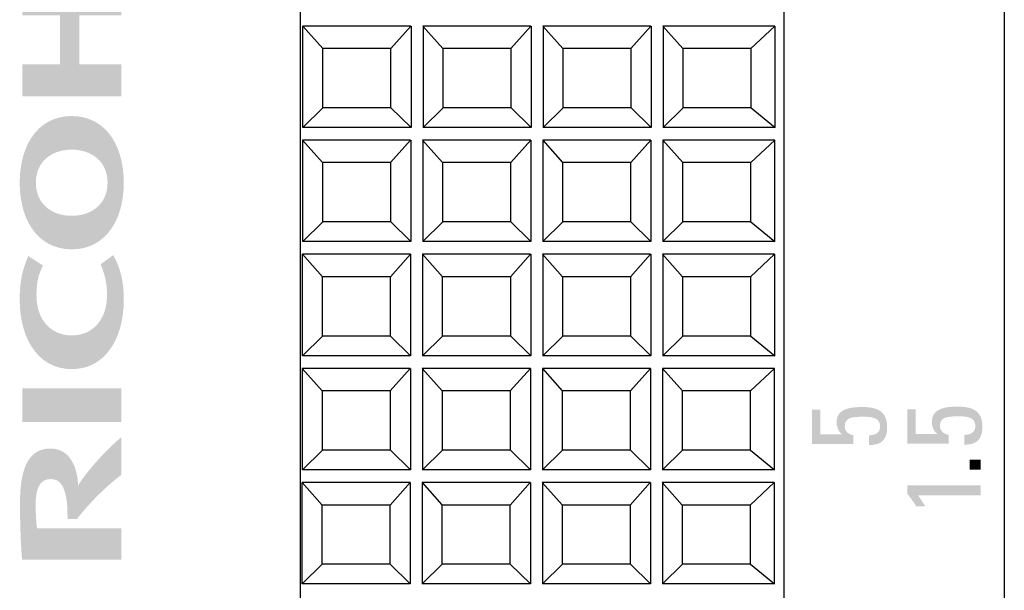
# Model space of a CAD drawing. Extents: x -40 to 307, y -20 to 190.
# Drawn here: x 0 to 25, y 74 to 88 of the extents above; entities that cross this region are included whole.
import ezdxf

# ---------------------------------------------------------------- set-up
doc = ezdxf.new("R2010")
doc.units = 0
doc.layers.add('M0', color=3, linetype='CONTINUOUS')

msp = doc.modelspace()

# ---------------------------------------------------------------- hatches: boundary and pattern name
at = {"layer": 'M0', "linetype": 'CONTINUOUS'}
for points in [[(1.765, 88.383), (2.812, 88.383), (2.812, 89.184), (0.342, 89.184), (0.342, 88.383), (1.283, 88.383), (1.283, 87.16), (0.342, 87.16), (0.342, 86.36), (2.812, 86.36), (2.812, 87.16), (1.765, 87.16)], [(1.577, 80.378), (1.676, 80.383), (1.772, 80.397), (1.863, 80.422), (1.949, 80.455), (2.031, 80.498), (2.106, 80.55), (2.175, 80.61), (2.238, 80.679), (2.294, 80.756), (2.342, 80.842), (2.383, 80.935), (2.415, 81.035), (2.439, 81.143), (2.453, 81.259), (2.458, 81.381), (2.458, 81.433), (2.456, 81.486), (2.453, 81.538), (2.448, 81.589), (2.443, 81.641), (2.436, 81.692), (2.427, 81.743), (2.417, 81.795), (2.405, 81.846), (2.391, 81.897), (2.376, 81.948), (2.359, 81.999), (2.34, 82.05), (2.319, 82.101), (2.296, 82.153), (2.3, 82.156), (2.311, 82.164), (2.329, 82.177), (2.352, 82.194), (2.378, 82.214), (2.408, 82.235), (2.44, 82.258), (2.471, 82.282), (2.503, 82.305), (2.532, 82.326), (2.559, 82.346), (2.582, 82.363), (2.6, 82.376), (2.611, 82.384), (2.615, 82.387), (2.649, 82.322), (2.68, 82.258), (2.709, 82.193), (2.736, 82.127), (2.76, 82.06), (2.782, 81.992), (2.802, 81.923), (2.819, 81.851), (2.835, 81.778), (2.848, 81.701), (2.858, 81.622), (2.867, 81.54), (2.872, 81.454), (2.876, 81.365), (2.877, 81.271), (2.871, 81.074), (2.852, 80.886), (2.821, 80.706), (2.777, 80.536), (2.722, 80.376), (2.655, 80.227), (2.577, 80.091), (2.488, 79.967), (2.388, 79.857), (2.278, 79.762), (2.157, 79.682), (2.027, 79.619), (1.886, 79.572), (1.736, 79.544), (1.577, 79.534), (1.418, 79.544), (1.268, 79.572), (1.128, 79.619), (0.997, 79.682), (0.876, 79.762), (0.766, 79.857), (0.666, 79.967), (0.577, 80.091), (0.499, 80.227), (0.432, 80.376), (0.377, 80.536), (0.333, 80.706), (0.302, 80.886), (0.283, 81.074), (0.277, 81.271), (0.278, 81.364), (0.28, 81.453), (0.285, 81.536), (0.292, 81.616), (0.3, 81.692), (0.311, 81.766), (0.323, 81.836), (0.337, 81.905), (0.354, 81.971), (0.372, 82.037), (0.392, 82.102), (0.414, 82.167), (0.438, 82.232), (0.464, 82.297), (0.492, 82.364), (0.497, 82.361), (0.51, 82.353), (0.53, 82.339), (0.557, 82.322), (0.587, 82.302), (0.622, 82.279), (0.658, 82.256), (0.695, 82.232), (0.731, 82.208), (0.765, 82.185), (0.796, 82.165), (0.822, 82.148), (0.843, 82.135), (0.856, 82.126), (0.861, 82.123), (0.835, 82.072), (0.812, 82.022), (0.791, 81.973), (0.773, 81.924), (0.757, 81.876), (0.744, 81.828), (0.732, 81.779), (0.722, 81.731), (0.715, 81.683), (0.708, 81.634), (0.703, 81.585), (0.7, 81.535), (0.698, 81.484), (0.696, 81.433), (0.696, 81.381), (0.701, 81.259), (0.715, 81.143), (0.739, 81.035), (0.771, 80.935), (0.812, 80.842), (0.86, 80.756), (0.916, 80.679), (0.979, 80.61), (1.048, 80.55), (1.123, 80.498), (1.204, 80.455), (1.29, 80.422), (1.382, 80.397), (1.477, 80.383), (1.577, 80.378)]]:
    msp.add_hatch(color=110, dxfattribs=at).paths.add_polyline_path(points)
h = msp.add_hatch(color=110, dxfattribs=at)
h.paths.add_polyline_path([(0.276, 84.197), (0.283, 84.007), (0.302, 83.825), (0.333, 83.652), (0.376, 83.488), (0.431, 83.334), (0.498, 83.192), (0.576, 83.061), (0.665, 82.942), (0.765, 82.838), (0.876, 82.747), (0.996, 82.671), (1.127, 82.61), (1.268, 82.566), (1.418, 82.539), (1.577, 82.53), (1.736, 82.539), (1.886, 82.566), (2.027, 82.61), (2.157, 82.671), (2.278, 82.747), (2.388, 82.838), (2.488, 82.942), (2.577, 83.061), (2.655, 83.192), (2.722, 83.334), (2.777, 83.488), (2.821, 83.652), (2.852, 83.825), (2.871, 84.007), (2.877, 84.197), (2.871, 84.387), (2.852, 84.569), (2.821, 84.743), (2.777, 84.907), (2.722, 85.06), (2.655, 85.203), (2.577, 85.334), (2.488, 85.452), (2.388, 85.557), (2.278, 85.648), (2.157, 85.724), (2.027, 85.784), (1.886, 85.828), (1.736, 85.855), (1.577, 85.865), (1.418, 85.855), (1.268, 85.828), (1.127, 85.784), (0.996, 85.724), (0.876, 85.648), (0.765, 85.557), (0.665, 85.452), (0.576, 85.334), (0.498, 85.203), (0.431, 85.06), (0.376, 84.907), (0.333, 84.743), (0.302, 84.569), (0.283, 84.387)], flags=0)
h.paths.add_polyline_path([(2.472, 84.197), (2.467, 84.094), (2.452, 83.997), (2.427, 83.906), (2.393, 83.822), (2.35, 83.745), (2.3, 83.675), (2.242, 83.612), (2.177, 83.556), (2.106, 83.507), (2.029, 83.465), (1.947, 83.431), (1.86, 83.404), (1.769, 83.384), (1.674, 83.373), (1.577, 83.369), (1.479, 83.373), (1.384, 83.384), (1.293, 83.404), (1.206, 83.431), (1.124, 83.465), (1.047, 83.507), (0.976, 83.556), (0.911, 83.612), (0.853, 83.675), (0.802, 83.745), (0.76, 83.822), (0.726, 83.906), (0.701, 83.997), (0.686, 84.094), (0.68, 84.197), (0.686, 84.3), (0.701, 84.397), (0.726, 84.487), (0.76, 84.571), (0.802, 84.648), (0.853, 84.718), (0.911, 84.781), (0.976, 84.837), (1.047, 84.886), (1.124, 84.928), (1.206, 84.962), (1.293, 84.989), (1.384, 85.008), (1.479, 85.02), (1.577, 85.024), (1.674, 85.02), (1.769, 85.008), (1.86, 84.989), (1.947, 84.962), (2.029, 84.928), (2.106, 84.886), (2.177, 84.837), (2.242, 84.781), (2.3, 84.718), (2.35, 84.648), (2.393, 84.571), (2.427, 84.487), (2.452, 84.397), (2.467, 84.3)], flags=0)
for points in [[(20.076, 78.52), (20.079, 78.52), (20.086, 78.52), (20.098, 78.52), (20.113, 78.52), (20.131, 78.52), (20.151, 78.52), (20.172, 78.52), (20.193, 78.52), (20.213, 78.52), (20.233, 78.52), (20.251, 78.52), (20.266, 78.52), (20.278, 78.52), (20.285, 78.52), (20.288, 78.52), (20.288, 78.512), (20.288, 78.49), (20.288, 78.456), (20.288, 78.413), (20.288, 78.361), (20.288, 78.304), (20.288, 78.244), (20.288, 78.182), (20.288, 78.122), (20.288, 78.065), (20.288, 78.014), (20.288, 77.97), (20.288, 77.936), (20.288, 77.914), (20.288, 77.906), (20.295, 77.906), (20.314, 77.906), (20.344, 77.906), (20.382, 77.906), (20.427, 77.906), (20.476, 77.906), (20.529, 77.906), (20.582, 77.906), (20.635, 77.906), (20.684, 77.906), (20.729, 77.906), (20.767, 77.906), (20.797, 77.906), (20.816, 77.906), (20.823, 77.906), (20.823, 77.906), (20.823, 77.906), (20.823, 77.906), (20.824, 77.907), (20.824, 77.907), (20.825, 77.908), (20.825, 77.908), (20.826, 77.909), (20.826, 77.909), (20.827, 77.91), (20.827, 77.91), (20.828, 77.911), (20.828, 77.911), (20.828, 77.911), (20.828, 77.911), (20.813, 77.92), (20.798, 77.931), (20.783, 77.945), (20.77, 77.96), (20.757, 77.977), (20.746, 77.995), (20.735, 78.015), (20.725, 78.036), (20.716, 78.058), (20.709, 78.08), (20.702, 78.104), (20.697, 78.128), (20.694, 78.153), (20.691, 78.178), (20.691, 78.202), (20.693, 78.253), (20.701, 78.3), (20.714, 78.343), (20.733, 78.383), (20.757, 78.419), (20.787, 78.451), (20.822, 78.48), (20.863, 78.505), (20.909, 78.527), (20.961, 78.545), (21.019, 78.56), (21.083, 78.572), (21.153, 78.58), (21.229, 78.585), (21.31, 78.586), (21.37, 78.586), (21.43, 78.584), (21.49, 78.579), (21.55, 78.571), (21.608, 78.56), (21.664, 78.544), (21.717, 78.523), (21.767, 78.496), (21.812, 78.463), (21.852, 78.422), (21.887, 78.374), (21.915, 78.317), (21.936, 78.251), (21.949, 78.175), (21.954, 78.089), (21.951, 78.016), (21.943, 77.952), (21.93, 77.895), (21.913, 77.845), (21.891, 77.802), (21.865, 77.764), (21.835, 77.733), (21.801, 77.707), (21.765, 77.685), (21.726, 77.668), (21.684, 77.656), (21.64, 77.646), (21.594, 77.64), (21.547, 77.637), (21.498, 77.636), (21.498, 77.639), (21.498, 77.648), (21.498, 77.661), (21.498, 77.678), (21.498, 77.699), (21.498, 77.721), (21.498, 77.745), (21.498, 77.77), (21.498, 77.794), (21.498, 77.816), (21.498, 77.837), (21.498, 77.854), (21.498, 77.867), (21.498, 77.876), (21.498, 77.879), (21.527, 77.88), (21.555, 77.882), (21.582, 77.886), (21.609, 77.892), (21.634, 77.9), (21.658, 77.909), (21.68, 77.921), (21.701, 77.934), (21.72, 77.95), (21.736, 77.968), (21.75, 77.989), (21.761, 78.012), (21.77, 78.037), (21.775, 78.066), (21.777, 78.097), (21.774, 78.14), (21.765, 78.178), (21.752, 78.211), (21.734, 78.239), (21.711, 78.263), (21.686, 78.283), (21.657, 78.299), (21.625, 78.312), (21.592, 78.322), (21.556, 78.33), (21.52, 78.336), (21.483, 78.339), (21.445, 78.342), (21.408, 78.343), (21.371, 78.343), (21.319, 78.343), (21.268, 78.342), (21.219, 78.34), (21.173, 78.337), (21.129, 78.332), (21.088, 78.325), (21.05, 78.316), (21.016, 78.304), (20.985, 78.289), (20.959, 78.269), (20.936, 78.246), (20.918, 78.219), (20.905, 78.187), (20.897, 78.15), (20.895, 78.107), (20.896, 78.081), (20.899, 78.057), (20.905, 78.035), (20.913, 78.014), (20.923, 77.995), (20.935, 77.977), (20.949, 77.96), (20.964, 77.946), (20.981, 77.932), (20.999, 77.92), (21.019, 77.91), (21.04, 77.901), (21.062, 77.893), (21.085, 77.887), (21.109, 77.882), (21.109, 77.879), (21.109, 77.871), (21.109, 77.859), (21.109, 77.843), (21.109, 77.825), (21.109, 77.805), (21.109, 77.783), (21.109, 77.761), (21.109, 77.739), (21.109, 77.719), (21.109, 77.701), (21.109, 77.685), (21.109, 77.673), (21.109, 77.665), (21.109, 77.662), (21.096, 77.662), (21.059, 77.662), (21.002, 77.662), (20.928, 77.662), (20.841, 77.662), (20.745, 77.662), (20.644, 77.662), (20.541, 77.662), (20.44, 77.662), (20.344, 77.662), (20.257, 77.662), (20.184, 77.662), (20.126, 77.662), (20.089, 77.662), (20.076, 77.662), (20.076, 77.673), (20.076, 77.704), (20.076, 77.751), (20.076, 77.813), (20.076, 77.885), (20.076, 77.964), (20.076, 78.048), (20.076, 78.134), (20.076, 78.218), (20.076, 78.298), (20.076, 78.37), (20.076, 78.431), (20.076, 78.479), (20.076, 78.509)], [(22.456, 78.53), (22.459, 78.53), (22.467, 78.53), (22.478, 78.53), (22.494, 78.53), (22.511, 78.53), (22.531, 78.53), (22.552, 78.53), (22.573, 78.53), (22.594, 78.53), (22.613, 78.53), (22.631, 78.53), (22.646, 78.53), (22.658, 78.53), (22.666, 78.53), (22.668, 78.53), (22.668, 78.523), (22.668, 78.501), (22.668, 78.467), (22.668, 78.423), (22.668, 78.371), (22.668, 78.314), (22.668, 78.254), (22.668, 78.193), (22.668, 78.132), (22.668, 78.075), (22.668, 78.024), (22.668, 77.98), (22.668, 77.946), (22.668, 77.924), (22.668, 77.916), (22.675, 77.916), (22.694, 77.916), (22.724, 77.916), (22.762, 77.916), (22.807, 77.916), (22.857, 77.916), (22.909, 77.916), (22.962, 77.916), (23.015, 77.916), (23.064, 77.916), (23.109, 77.916), (23.148, 77.916), (23.177, 77.916), (23.196, 77.916), (23.203, 77.916), (23.203, 77.916), (23.203, 77.916), (23.204, 77.917), (23.204, 77.917), (23.205, 77.917), (23.205, 77.918), (23.206, 77.918), (23.206, 77.919), (23.207, 77.919), (23.207, 77.92), (23.208, 77.92), (23.208, 77.921), (23.208, 77.921), (23.208, 77.921), (23.208, 77.921), (23.193, 77.93), (23.178, 77.942), (23.164, 77.955), (23.15, 77.97), (23.138, 77.987), (23.126, 78.005), (23.115, 78.025), (23.105, 78.046), (23.096, 78.068), (23.089, 78.091), (23.083, 78.114), (23.078, 78.138), (23.074, 78.163), (23.072, 78.188), (23.071, 78.213), (23.073, 78.263), (23.081, 78.31), (23.095, 78.353), (23.113, 78.393), (23.137, 78.429), (23.167, 78.461), (23.202, 78.49), (23.243, 78.515), (23.289, 78.537), (23.342, 78.555), (23.4, 78.57), (23.463, 78.582), (23.533, 78.59), (23.609, 78.595), (23.691, 78.597), (23.75, 78.596), (23.81, 78.594), (23.87, 78.589), (23.93, 78.582), (23.988, 78.57), (24.044, 78.554), (24.097, 78.533), (24.147, 78.506), (24.192, 78.473), (24.233, 78.433), (24.267, 78.384), (24.295, 78.328), (24.316, 78.261), (24.33, 78.185), (24.334, 78.099), (24.331, 78.027), (24.323, 77.962), (24.31, 77.905), (24.293, 77.855), (24.271, 77.812), (24.245, 77.775), (24.215, 77.743), (24.182, 77.717), (24.145, 77.695), (24.106, 77.679), (24.064, 77.666), (24.021, 77.656), (23.975, 77.65), (23.927, 77.647), (23.879, 77.646), (23.879, 77.649), (23.879, 77.658), (23.879, 77.671), (23.879, 77.689), (23.879, 77.709), (23.879, 77.732), (23.879, 77.756), (23.879, 77.78), (23.879, 77.804), (23.879, 77.826), (23.879, 77.847), (23.879, 77.864), (23.879, 77.878), (23.879, 77.887), (23.879, 77.89), (23.907, 77.89), (23.935, 77.893), (23.962, 77.897), (23.989, 77.902), (24.014, 77.91), (24.038, 77.92), (24.061, 77.931), (24.081, 77.945), (24.1, 77.961), (24.116, 77.979), (24.13, 77.999), (24.142, 78.022), (24.15, 78.048), (24.155, 78.076), (24.157, 78.107), (24.154, 78.15), (24.145, 78.188), (24.132, 78.221), (24.114, 78.249), (24.092, 78.273), (24.066, 78.293), (24.037, 78.309), (24.006, 78.322), (23.972, 78.333), (23.937, 78.34), (23.9, 78.346), (23.863, 78.35), (23.825, 78.352), (23.788, 78.353), (23.751, 78.353), (23.699, 78.353), (23.648, 78.352), (23.599, 78.35), (23.553, 78.347), (23.509, 78.343), (23.468, 78.336), (23.43, 78.326), (23.396, 78.314), (23.366, 78.299), (23.339, 78.28), (23.317, 78.257), (23.299, 78.229), (23.286, 78.197), (23.278, 78.16), (23.275, 78.117), (23.276, 78.092), (23.28, 78.068), (23.285, 78.045), (23.293, 78.024), (23.303, 78.005), (23.315, 77.987), (23.329, 77.971), (23.344, 77.956), (23.361, 77.942), (23.38, 77.931), (23.399, 77.92), (23.42, 77.911), (23.442, 77.903), (23.465, 77.897), (23.489, 77.892), (23.489, 77.889), (23.489, 77.882), (23.489, 77.869), (23.489, 77.854), (23.489, 77.835), (23.489, 77.815), (23.489, 77.793), (23.489, 77.771), (23.489, 77.75), (23.489, 77.729), (23.489, 77.711), (23.489, 77.695), (23.489, 77.683), (23.489, 77.675), (23.489, 77.672), (23.476, 77.672), (23.439, 77.672), (23.382, 77.672), (23.308, 77.672), (23.221, 77.672), (23.126, 77.672), (23.024, 77.672), (22.921, 77.672), (22.82, 77.672), (22.724, 77.672), (22.638, 77.672), (22.564, 77.672), (22.507, 77.672), (22.47, 77.672), (22.456, 77.672), (22.456, 77.683), (22.456, 77.714), (22.456, 77.762), (22.456, 77.823), (22.456, 77.895), (22.456, 77.974), (22.456, 78.059), (22.456, 78.144), (22.456, 78.228), (22.456, 78.308), (22.456, 78.38), (22.456, 78.441), (22.456, 78.489), (22.456, 78.52)], [(1.472, 75.79), (1.475, 75.79), (1.483, 75.79), (1.496, 75.79), (1.513, 75.79), (1.533, 75.79), (1.555, 75.789), (1.578, 75.789), (1.602, 75.789), (1.625, 75.789), (1.647, 75.789), (1.667, 75.789), (1.684, 75.789), (1.697, 75.789), (1.706, 75.789), (1.709, 75.789), (1.771, 75.868), (1.836, 75.948), (1.904, 76.027), (1.973, 76.106), (2.045, 76.184), (2.117, 76.261), (2.192, 76.338), (2.267, 76.413), (2.344, 76.486), (2.421, 76.558), (2.499, 76.629), (2.577, 76.697), (2.656, 76.763), (2.734, 76.826), (2.812, 76.887), (2.812, 76.899), (2.812, 76.933), (2.812, 76.985), (2.812, 77.052), (2.812, 77.131), (2.812, 77.219), (2.812, 77.311), (2.812, 77.406), (2.812, 77.498), (2.812, 77.586), (2.812, 77.665), (2.812, 77.732), (2.812, 77.784), (2.812, 77.818), (2.812, 77.83), (2.734, 77.762), (2.655, 77.69), (2.574, 77.615), (2.494, 77.536), (2.413, 77.455), (2.333, 77.372), (2.255, 77.288), (2.178, 77.202), (2.104, 77.117), (2.032, 77.031), (1.964, 76.947), (1.9, 76.863), (1.841, 76.782), (1.786, 76.703), (1.737, 76.627), (1.731, 76.715), (1.721, 76.803), (1.706, 76.89), (1.685, 76.976), (1.66, 77.06), (1.629, 77.14), (1.591, 77.215), (1.548, 77.286), (1.498, 77.35), (1.441, 77.406), (1.377, 77.455), (1.305, 77.495), (1.226, 77.524), (1.138, 77.542), (1.043, 77.549), (0.921, 77.54), (0.813, 77.514), (0.717, 77.472), (0.634, 77.415), (0.561, 77.345), (0.498, 77.263), (0.446, 77.169), (0.402, 77.066), (0.366, 76.954), (0.338, 76.835), (0.317, 76.71), (0.301, 76.579), (0.291, 76.445), (0.285, 76.308), (0.284, 76.17), (0.284, 76.057), (0.285, 75.946), (0.287, 75.836), (0.289, 75.729), (0.291, 75.624), (0.294, 75.522), (0.298, 75.423), (0.302, 75.327), (0.306, 75.234), (0.311, 75.145), (0.315, 75.061), (0.32, 74.98), (0.325, 74.905), (0.33, 74.834), (0.336, 74.769), (0.367, 74.769), (0.456, 74.769), (0.593, 74.769), (0.77, 74.769), (0.978, 74.769), (1.207, 74.769), (1.45, 74.769), (1.698, 74.769), (1.941, 74.769), (2.17, 74.769), (2.378, 74.769), (2.555, 74.769), (2.692, 74.769), (2.781, 74.769), (2.812, 74.769), (2.812, 74.779), (2.812, 74.807), (2.812, 74.851), (2.812, 74.907), (2.812, 74.973), (2.812, 75.046), (2.812, 75.123), (2.812, 75.202), (2.812, 75.279), (2.812, 75.352), (2.812, 75.418), (2.812, 75.474), (2.812, 75.518), (2.812, 75.546), (2.812, 75.556), (2.785, 75.556), (2.71, 75.556), (2.593, 75.556), (2.443, 75.556), (2.267, 75.556), (2.071, 75.556), (1.865, 75.556), (1.655, 75.556), (1.449, 75.556), (1.253, 75.556), (1.077, 75.556), (0.927, 75.556), (0.81, 75.556), (0.735, 75.556), (0.708, 75.556), (0.705, 75.585), (0.702, 75.615), (0.698, 75.645), (0.695, 75.677), (0.692, 75.71), (0.69, 75.745), (0.687, 75.781), (0.684, 75.82), (0.682, 75.861), (0.68, 75.905), (0.678, 75.952), (0.677, 76.002), (0.676, 76.055), (0.675, 76.112), (0.675, 76.173), (0.677, 76.252), (0.682, 76.325), (0.691, 76.393), (0.703, 76.455), (0.718, 76.512), (0.737, 76.563), (0.759, 76.61), (0.784, 76.65), (0.812, 76.686), (0.843, 76.715), (0.877, 76.74), (0.915, 76.759), (0.954, 76.773), (0.997, 76.781), (1.043, 76.783), (1.083, 76.782), (1.124, 76.777), (1.165, 76.767), (1.205, 76.751), (1.245, 76.728), (1.282, 76.695), (1.318, 76.653), (1.352, 76.599), (1.382, 76.532), (1.409, 76.451), (1.432, 76.355), (1.45, 76.242), (1.463, 76.111), (1.47, 75.961)], [(24.294, 76.625), (24.294, 76.622), (24.294, 76.613), (24.294, 76.6), (24.294, 76.583), (24.294, 76.562), (24.294, 76.54), (24.294, 76.516), (24.294, 76.491), (24.294, 76.467), (24.294, 76.445), (24.294, 76.424), (24.294, 76.407), (24.294, 76.394), (24.294, 76.385), (24.294, 76.382), (24.274, 76.382), (24.218, 76.382), (24.131, 76.382), (24.019, 76.382), (23.887, 76.382), (23.742, 76.382), (23.588, 76.382), (23.431, 76.382), (23.277, 76.382), (23.131, 76.382), (22.999, 76.382), (22.887, 76.382), (22.8, 76.382), (22.744, 76.382), (22.724, 76.382), (22.726, 76.378), (22.733, 76.368), (22.743, 76.353), (22.756, 76.333), (22.772, 76.31), (22.789, 76.285), (22.807, 76.258), (22.826, 76.23), (22.844, 76.203), (22.861, 76.178), (22.877, 76.155), (22.89, 76.135), (22.9, 76.12), (22.907, 76.11), (22.909, 76.106), (22.906, 76.106), (22.898, 76.106), (22.885, 76.106), (22.868, 76.106), (22.849, 76.106), (22.827, 76.106), (22.804, 76.106), (22.781, 76.106), (22.758, 76.106), (22.737, 76.106), (22.717, 76.106), (22.7, 76.106), (22.688, 76.106), (22.679, 76.106), (22.676, 76.106), (22.67, 76.12), (22.66, 76.136), (22.649, 76.155), (22.636, 76.175), (22.621, 76.197), (22.605, 76.22), (22.588, 76.244), (22.57, 76.268), (22.552, 76.293), (22.535, 76.316), (22.517, 76.339), (22.5, 76.361), (22.484, 76.382), (22.469, 76.4), (22.456, 76.416), (22.456, 76.419), (22.456, 76.426), (22.456, 76.438), (22.456, 76.453), (22.456, 76.47), (22.456, 76.49), (22.456, 76.51), (22.456, 76.531), (22.456, 76.552), (22.456, 76.571), (22.456, 76.589), (22.456, 76.604), (22.456, 76.615), (22.456, 76.623), (22.456, 76.625), (22.48, 76.625), (22.546, 76.625), (22.648, 76.625), (22.779, 76.625), (22.933, 76.625), (23.103, 76.625), (23.284, 76.625), (23.467, 76.625), (23.647, 76.625), (23.818, 76.625), (23.972, 76.625), (24.103, 76.625), (24.205, 76.625), (24.271, 76.625)]]:
    msp.add_hatch(color=110, dxfattribs=at).paths.add_polyline_path(points, flags=0)

# ---------------------------------------------------------------- linework, layer by layer
at = {"layer": 'M0', "color": 110, "linetype": 'CONTINUOUS'}
for p, q in [((7.281, 155.347), (7.281, 24.008)), ((19.381, 23.823), (19.381, 155.347)), ((24.881, 155.347), (24.881, 24.084)), ((10.051, 88.115), (7.351, 88.115)), ((7.351, 88.115), (7.851, 87.554)), ((7.355, 85.58), (7.355, 88.115)), ((9.551, 87.554), (10.051, 88.115)), ((10.055, 88.115), (10.055, 85.58)), ((13.051, 88.115), (10.351, 88.115)), ((10.351, 88.115), (10.848, 87.556)), ((10.355, 88.115), (10.355, 85.58)), ((13.051, 88.115), (12.551, 87.554)), ((13.055, 88.115), (13.055, 85.58)), ((16.051, 88.115), (13.351, 88.115)), ((13.351, 88.115), (13.848, 87.556)), ((13.355, 88.115), (13.355, 85.58)), ((16.051, 88.115), (15.551, 87.554)), ((16.055, 88.115), (16.055, 85.58)), ((16.351, 88.115), (16.851, 87.554)), ((19.151, 88.115), (16.351, 88.115)), ((16.355, 88.115), (16.355, 85.58)), ((19.151, 88.115), (18.551, 87.554)), ((19.155, 85.58), (19.155, 88.115)), ((9.551, 87.554), (7.851, 87.554)), ((7.855, 86.071), (7.855, 87.554)), ((9.555, 86.071), (9.555, 87.554)), ((12.551, 87.554), (10.851, 87.554)), ((10.855, 86.071), (10.855, 87.554)), ((12.555, 86.071), (12.555, 87.554)), ((15.551, 87.554), (13.851, 87.554)), ((13.855, 86.071), (13.855, 87.554)), ((15.555, 86.071), (15.555, 87.554)), ((18.551, 87.554), (16.851, 87.554)), ((16.855, 86.071), (16.855, 87.554)), ((18.555, 86.071), (18.555, 87.554)), ((7.855, 86.071), (7.355, 85.58)), ((9.555, 86.071), (7.855, 86.071)), ((9.555, 86.071), (10.055, 85.58)), ((10.855, 86.071), (10.355, 85.58)), ((12.555, 86.071), (10.855, 86.071)), ((12.555, 86.071), (13.055, 85.58)), ((13.855, 86.071), (13.355, 85.58)), ((15.555, 86.071), (13.855, 86.071)), ((15.555, 86.071), (16.055, 85.58)), ((16.355, 85.58), (16.855, 86.071)), ((18.555, 86.071), (16.855, 86.071)), ((18.555, 86.071), (19.155, 85.58)), ((10.055, 85.58), (7.355, 85.58)), ((13.055, 85.58), (10.355, 85.58)), ((16.055, 85.58), (13.355, 85.58)), ((19.155, 85.58), (16.355, 85.58)), ((10.046, 85.26), (7.346, 85.26)), ((7.346, 85.26), (7.846, 84.7)), ((7.351, 82.726), (7.351, 85.26)), ((9.546, 84.7), (10.046, 85.26)), ((10.051, 85.26), (10.051, 82.726)), ((13.046, 85.26), (10.346, 85.26)), ((10.346, 85.26), (10.843, 84.702)), ((10.351, 85.26), (10.351, 82.726)), ((13.046, 85.26), (12.546, 84.7)), ((13.051, 85.26), (13.051, 82.726)), ((16.046, 85.26), (13.346, 85.26)), ((13.346, 85.26), (13.843, 84.702)), ((13.351, 85.26), (13.351, 82.726)), ((16.046, 85.26), (15.546, 84.7)), ((16.051, 85.26), (16.051, 82.726)), ((16.346, 85.26), (16.846, 84.7)), ((19.146, 85.26), (16.346, 85.26)), ((16.351, 85.26), (16.351, 82.726)), ((19.146, 85.26), (18.546, 84.7)), ((19.151, 82.726), (19.151, 85.26)), ((9.546, 84.7), (7.846, 84.7)), ((7.851, 83.216), (7.851, 84.7)), ((9.551, 83.216), (9.551, 84.7)), ((12.546, 84.7), (10.846, 84.7)), ((10.851, 83.216), (10.851, 84.7)), ((12.551, 83.216), (12.551, 84.7)), ((15.546, 84.7), (13.846, 84.7)), ((13.851, 83.216), (13.851, 84.7)), ((15.551, 83.216), (15.551, 84.7)), ((18.546, 84.7), (16.846, 84.7)), ((16.851, 83.216), (16.851, 84.7)), ((18.551, 83.216), (18.551, 84.7)), ((7.851, 83.216), (7.351, 82.726)), ((9.551, 83.216), (7.851, 83.216)), ((9.551, 83.216), (10.051, 82.726)), ((10.851, 83.216), (10.351, 82.726)), ((12.551, 83.216), (10.851, 83.216)), ((12.551, 83.216), (13.051, 82.726)), ((13.851, 83.216), (13.351, 82.726)), ((15.551, 83.216), (13.851, 83.216)), ((15.551, 83.216), (16.051, 82.726)), ((16.351, 82.726), (16.851, 83.216)), ((18.551, 83.216), (16.851, 83.216)), ((18.551, 83.216), (19.151, 82.726)), ((10.051, 82.726), (7.351, 82.726)), ((13.051, 82.726), (10.351, 82.726)), ((16.051, 82.726), (13.351, 82.726)), ((19.151, 82.726), (16.351, 82.726)), ((10.041, 82.406), (7.341, 82.406)), ((7.341, 82.406), (7.841, 81.845)), ((7.346, 79.871), (7.346, 82.406)), ((9.541, 81.845), (10.041, 82.406)), ((10.046, 82.406), (10.046, 79.871)), ((13.041, 82.406), (10.341, 82.406)), ((10.341, 82.406), (10.839, 81.847)), ((10.346, 82.406), (10.346, 79.871)), ((13.041, 82.406), (12.541, 81.845)), ((13.046, 82.406), (13.046, 79.871)), ((16.041, 82.406), (13.341, 82.406)), ((13.341, 82.406), (13.839, 81.847)), ((13.346, 82.406), (13.346, 79.871)), ((16.041, 82.406), (15.541, 81.845)), ((16.046, 82.406), (16.046, 79.871)), ((16.341, 82.406), (16.841, 81.845)), ((19.141, 82.406), (16.341, 82.406)), ((16.346, 82.406), (16.346, 79.871)), ((19.141, 82.406), (18.541, 81.845)), ((19.146, 79.871), (19.146, 82.406)), ((9.541, 81.845), (7.841, 81.845)), ((7.846, 80.362), (7.846, 81.845)), ((9.546, 80.362), (9.546, 81.845)), ((12.541, 81.845), (10.841, 81.845)), ((10.846, 80.362), (10.846, 81.845)), ((12.546, 80.362), (12.546, 81.845)), ((15.541, 81.845), (13.841, 81.845)), ((13.846, 80.362), (13.846, 81.845)), ((15.546, 80.362), (15.546, 81.845)), ((18.541, 81.845), (16.841, 81.845)), ((16.846, 80.362), (16.846, 81.845)), ((18.546, 80.362), (18.546, 81.845)), ((7.846, 80.362), (7.346, 79.871)), ((9.546, 80.362), (7.846, 80.362)), ((9.546, 80.362), (10.046, 79.871)), ((10.846, 80.362), (10.346, 79.871)), ((12.546, 80.362), (10.846, 80.362)), ((12.546, 80.362), (13.046, 79.871)), ((13.846, 80.362), (13.346, 79.871)), ((15.546, 80.362), (13.846, 80.362)), ((15.546, 80.362), (16.046, 79.871)), ((16.346, 79.871), (16.846, 80.362)), ((18.546, 80.362), (16.846, 80.362)), ((18.546, 80.362), (19.146, 79.871)), ((10.046, 79.871), (7.346, 79.871)), ((13.046, 79.871), (10.346, 79.871)), ((16.046, 79.871), (13.346, 79.871)), ((19.146, 79.871), (16.346, 79.871)), ((10.037, 79.551), (7.337, 79.551)), ((7.337, 79.551), (7.837, 78.99)), ((7.341, 77.017), (7.341, 79.551)), ((9.537, 78.99), (10.037, 79.551)), ((10.041, 79.551), (10.041, 77.017)), ((13.037, 79.551), (10.337, 79.551)), ((10.337, 79.551), (10.834, 78.993)), ((10.341, 79.551), (10.341, 77.017)), ((13.037, 79.551), (12.537, 78.99)), ((13.041, 79.551), (13.041, 77.017)), ((16.037, 79.551), (13.337, 79.551)), ((13.337, 79.551), (13.834, 78.993)), ((13.341, 79.551), (13.341, 77.017)), ((16.037, 79.551), (15.537, 78.99)), ((16.041, 79.551), (16.041, 77.017)), ((16.337, 79.551), (16.837, 78.99)), ((19.137, 79.551), (16.337, 79.551)), ((16.341, 79.551), (16.341, 77.017)), ((19.137, 79.551), (18.537, 78.99)), ((19.141, 77.017), (19.141, 79.551)), ((9.537, 78.99), (7.837, 78.99)), ((7.841, 77.507), (7.841, 78.99)), ((9.541, 77.507), (9.541, 78.99)), ((12.537, 78.99), (10.837, 78.99)), ((10.841, 77.507), (10.841, 78.99)), ((12.541, 77.507), (12.541, 78.99)), ((15.537, 78.99), (13.837, 78.99)), ((13.841, 77.507), (13.841, 78.99)), ((15.541, 77.507), (15.541, 78.99)), ((18.537, 78.99), (16.837, 78.99)), ((16.841, 77.507), (16.841, 78.99)), ((18.541, 77.507), (18.541, 78.99)), ((7.841, 77.507), (7.341, 77.017)), ((9.541, 77.507), (7.841, 77.507)), ((9.541, 77.507), (10.041, 77.017)), ((10.841, 77.507), (10.341, 77.017)), ((12.541, 77.507), (10.841, 77.507)), ((12.541, 77.507), (13.041, 77.017)), ((13.841, 77.507), (13.341, 77.017)), ((15.541, 77.507), (13.841, 77.507)), ((15.541, 77.507), (16.041, 77.017)), ((16.341, 77.017), (16.841, 77.507)), ((18.541, 77.507), (16.841, 77.507)), ((18.541, 77.507), (19.141, 77.017)), ((10.041, 77.017), (7.341, 77.017)), ((13.041, 77.017), (10.341, 77.017)), ((16.041, 77.017), (13.341, 77.017)), ((19.141, 77.017), (16.341, 77.017)), ((10.032, 76.697), (7.332, 76.697)), ((7.332, 76.697), (7.832, 76.136)), ((7.337, 74.162), (7.337, 76.697)), ((9.532, 76.136), (10.032, 76.697)), ((10.037, 76.697), (10.037, 74.162)), ((13.032, 76.697), (10.332, 76.697)), ((10.332, 76.697), (10.829, 76.138)), ((10.337, 76.697), (10.337, 74.162)), ((13.032, 76.697), (12.532, 76.136)), ((13.037, 76.697), (13.037, 74.162)), ((16.032, 76.697), (13.332, 76.697)), ((13.332, 76.697), (13.829, 76.138)), ((13.337, 76.697), (13.337, 74.162)), ((16.032, 76.697), (15.532, 76.136)), ((16.037, 76.697), (16.037, 74.162)), ((16.332, 76.697), (16.832, 76.136)), ((19.132, 76.697), (16.332, 76.697)), ((16.337, 76.697), (16.337, 74.162)), ((19.132, 76.697), (18.532, 76.136)), ((19.137, 74.162), (19.137, 76.697)), ((9.532, 76.136), (7.832, 76.136)), ((7.837, 74.653), (7.837, 76.136)), ((9.537, 74.653), (9.537, 76.136)), ((12.532, 76.136), (10.832, 76.136)), ((10.837, 74.653), (10.837, 76.136)), ((12.537, 74.653), (12.537, 76.136)), ((15.532, 76.136), (13.832, 76.136)), ((13.837, 74.653), (13.837, 76.136)), ((15.537, 74.653), (15.537, 76.136)), ((18.532, 76.136), (16.832, 76.136)), ((16.837, 74.653), (16.837, 76.136)), ((18.537, 74.653), (18.537, 76.136)), ((7.837, 74.653), (7.337, 74.162)), ((9.537, 74.653), (7.837, 74.653)), ((9.537, 74.653), (10.037, 74.162)), ((10.837, 74.653), (10.337, 74.162)), ((12.537, 74.653), (10.837, 74.653)), ((12.537, 74.653), (13.037, 74.162)), ((13.837, 74.653), (13.337, 74.162)), ((15.537, 74.653), (13.837, 74.653)), ((15.537, 74.653), (16.037, 74.162)), ((16.337, 74.162), (16.837, 74.653)), ((18.537, 74.653), (16.837, 74.653)), ((18.537, 74.653), (19.137, 74.162)), ((10.037, 74.162), (7.337, 74.162)), ((13.037, 74.162), (10.337, 74.162)), ((16.037, 74.162), (13.337, 74.162)), ((19.137, 74.162), (16.337, 74.162))]:
    msp.add_line(p, q, dxfattribs=at)
for points in [[(2.812, 79.051), (0.342, 79.051), (2.812, 78.208), (0.342, 78.208)], [(24.294, 77.268), (24.294, 77.019), (24.019, 77.268), (24.019, 77.019)]]:
    msp.add_solid(points, dxfattribs=at)

doc.saveas('drawing.dxf')
